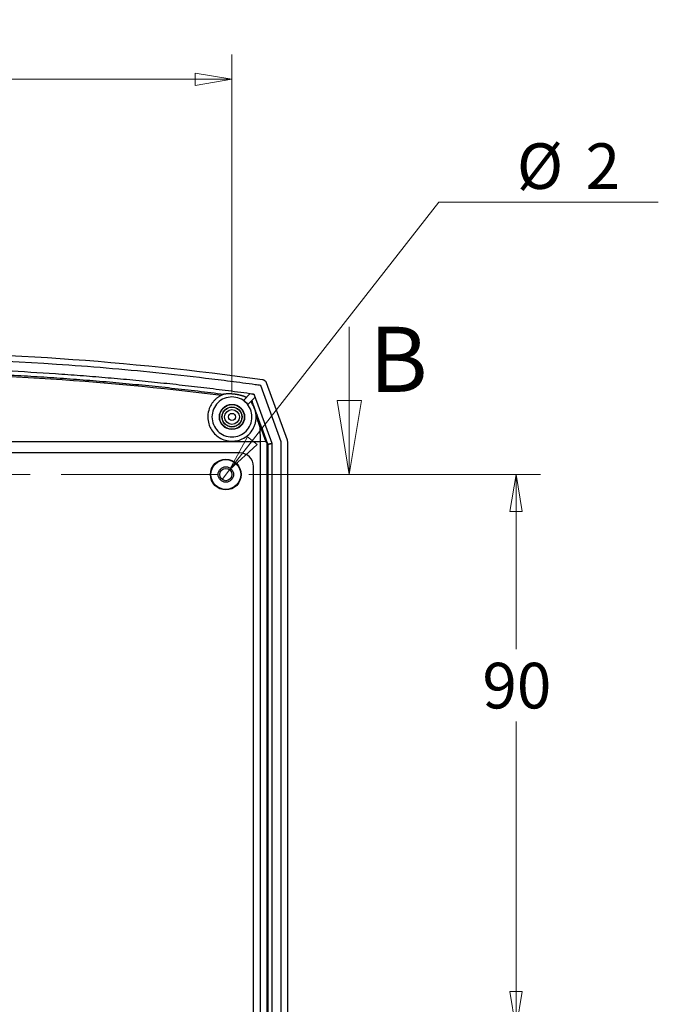
# Model space of a CAD drawing. Units: millimetres. Extents: x 5 to 292, y 5 to 205.
# Drawn here: x 95 to 121, y 119 to 159 of the extents above; entities that cross this region are included whole.
import ezdxf

# ---------------------------------------------------------------- set-up
doc = ezdxf.new("R2010")
doc.units = ezdxf.units.MM
doc.linetypes.add('CENTER', pattern=[10.16, 6.35, -1.27, 1.27, -1.27])
doc.styles.add('SLDTEXTSTYLE0', font='TXT', dxfattribs={"width": 0.75})
doc.dimstyles.new('SLDDIMSTYLE1', dxfattribs={"dimtxt": 1.852083, "dimasz": 1.5, "dimexe": 0, "dimexo": 0.0625, "dimgap": 0.463021, "dimtad": 0, "dimtih": 1, "dimtoh": 1, "dimlfac": 4, "dimrnd": 1e-09, "dimzin": 12, "dimdsep": 46, "dimtxsty": 'SLDTEXTSTYLE0', "dimblk1": 'CLOSED', "dimblk2": 'CLOSED', "dimsah": 1, "dimcen": 0.09, "dimadec": 0, "dimazin": 3, "dimtfac": 1, "dimtofl": 0, "dimtmove": 0, "dimatfit": 3, "dimldrblk": 'CLOSED', "dimfxl": 0, "dimfrac": 2, "dimtolj": 1, "dimtzin": 12, "dimarcsym": 0})
doc.dimstyles.new('SLDDIMSTYLE2', dxfattribs={"dimtxt": 1.852083, "dimasz": 1.5, "dimexe": 0, "dimexo": 0.0625, "dimgap": 0.463021, "dimtad": 0, "dimtih": 1, "dimtoh": 1, "dimlfac": 4, "dimrnd": 1e-09, "dimzin": 12, "dimdsep": 46, "dimtxsty": 'SLDTEXTSTYLE0', "dimblk1": 'NONE', "dimblk2": 'CLOSED', "dimsah": 1, "dimcen": 0, "dimadec": 0, "dimazin": 3, "dimtfac": 1, "dimtmove": 0, "dimatfit": 3, "dimldrblk": 'NONE', "dimfxl": 0, "dimfrac": 2, "dimtolj": 1, "dimtzin": 12, "dimarcsym": 0})

# ---------------------------------------------------------------- blocks, each defined once
blk = doc.blocks.new('_Closed')
at = {"color": 0, "linetype": 'ByBlock', "lineweight": -2}
for p, q in [((-1, 0.166667), (0, 0)), ((-1, 0.166667), (-1, -0.166667)), ((0, 0), (-1, -0.166667)), ((0, 0), (-1, 0))]:
    blk.add_line(p, q, dxfattribs=at)
blk = doc.blocks.new('_D_1')
at = {"color": 7, "linetype": 'Continuous', "lineweight": 0}
for p, q in [((104.366, 140.672), (116.157, 140.672)), ((115.157, 140.672), (115.157, 133.58)), ((115.157, 118.172), (115.157, 130.638)), ((104.366, 118.172), (116.157, 118.172))]:
    blk.add_line(p, q, dxfattribs=at)
at = {"color": 7, "linetype": 'Continuous', "lineweight": 18, "xscale": 1.5, "yscale": 1.5}
for p, rotation in [((115.157, 140.672, 10.19), 90.0000000000006), ((115.157, 118.172, 10.19), 270.0000000000006)]:
    blk.add_blockref('_Closed', p, dxfattribs=dict(at, rotation=rotation))
at = {"color": 7, "linetype": 'Continuous', "lineweight": 18, "insert": (113.79, 133.026), "char_height": 1.8521, "attachment_point": 1, "style": 'SLDTEXTSTYLE0'}
blk.add_mtext('90', dxfattribs=at)
blk = doc.blocks.new('_D_3')
at = {"color": 7, "linetype": 'Continuous', "lineweight": 0}
for p, q in [((73.116, 144.009), (73.116, 157.721)), ((103.616, 144.009), (103.616, 157.721)), ((73.116, 156.721), (103.616, 156.721))]:
    blk.add_line(p, q, dxfattribs=at)
at = {"color": 7, "linetype": 'Continuous', "lineweight": 18, "xscale": 1.5, "yscale": 1.5, "rotation": 180.0000000000006}
blk.add_blockref('_Closed', (73.116, 156.721, 10.19), dxfattribs=at)
at = {"color": 7, "linetype": 'Continuous', "lineweight": 18, "xscale": 1.5, "yscale": 1.5}
blk.add_blockref('_Closed', (103.616, 156.721, 10.19), dxfattribs=at)
at = {"color": 7, "linetype": 'Continuous', "lineweight": 18, "insert": (86.235, 159.108), "char_height": 1.8521, "attachment_point": 1, "style": 'SLDTEXTSTYLE0'}
blk.add_mtext('122', dxfattribs=at)
blk = doc.blocks.new('_D_4')
at = {"color": 7, "linetype": 'Continuous', "lineweight": 0}
for p, q in [((103.52, 140.868), (112.018, 151.734)), ((112.018, 151.734), (120.94, 151.734)), ((103.212, 140.475), (103.52, 140.868))]:
    blk.add_line(p, q, dxfattribs=at)
at = {"color": 7, "linetype": 'Continuous', "lineweight": 18, "xscale": 1.5, "yscale": 1.5, "rotation": 231.9688993171366}
blk.add_blockref('_Closed', (103.52, 140.868, 10.19), dxfattribs=at)
at = {"color": 7, "linetype": 'Continuous', "lineweight": 18, "attachment_point": 1, "style": 'SLDTEXTSTYLE0'}
for s, insert, char_height in [('%%c', (115.193, 154.121), 1.8521), ('2', (117.986, 154.121), 1.852)]:
    blk.add_mtext(s, dxfattribs=dict(at, insert=insert, char_height=char_height))
blk = doc.blocks.new('_None')

msp = doc.modelspace()

# ---------------------------------------------------------------- linework, layer by layer
at = {"color": 7, "linetype": 'Continuous', "lineweight": 18}
msp.add_line((108.3837, 146.6716), (108.3837, 140.6716), dxfattribs=at)
at = {"color": 7, "linetype": 'Continuous', "lineweight": 25}
for p, q in [((105.0063, 144.4076), (105.8544, 142.0776)), ((104.3482, 143.9571), (104.0856, 143.6821)), ((104.4699, 143.9489), (104.4638, 143.9413)), ((105.6157, 142.0025), (104.7842, 144.287)), ((104.1703, 143.8189), (104.211, 143.8134)), ((104.5489, 143.8052), (104.2664, 143.5094)), ((104.4253, 143.6758), (104.4383, 143.6401)), ((104.5141, 143.9008), (104.5202, 143.9083)), ((104.5141, 143.9008), (104.5489, 143.8052)), ((104.5202, 143.9083), (105.2343, 141.9463)), ((104.5979, 143.0241), (104.7531, 142.5965)), ((104.8009, 142.6408), (104.6566, 143.0384)), ((104.7531, 142.5965), (104.7603, 142.0103)), ((104.7615, 142.6295), (104.9909, 141.9994)), ((104.8009, 142.6408), (105.0647, 141.9163)), ((71.9711, 142.0103), (104.7603, 142.0103)), ((104.7604, 142.0103), (104.7604, 94.3328)), ((104.9909, 141.9994), (104.7604, 142.0103)), ((105.0264, 141.9597), (105.0264, 94.3834)), ((105.0647, 141.9163), (105.2343, 141.9463)), ((105.6157, 94.3407), (105.6157, 142.0025)), ((105.8657, 142.0135), (105.8657, 94.3296)), ((103.9407, 141.5466), (72.7907, 141.5466)), ((105.0685, 141.895), (105.2381, 141.9249)), ((105.0685, 141.895), (105.0685, 94.4482)), ((105.2381, 141.9249), (105.2381, 94.4183)), ((104.4907, 95.3466), (104.4907, 140.9966))]:
    msp.add_line(p, q, dxfattribs=at)
at = {"color": 7, "linetype": 'CENTER', "lineweight": 18}
msp.add_line((66.1999, 140.6716), (110.3837, 140.6716), dxfattribs=at)
at = {"color": 7, "linetype": 'Continuous', "lineweight": 25}
for centre, radius in [((103.6157, 143.0091), 0.5125), ((103.6157, 143.0091), 0.4994), ((103.6157, 143.0091), 0.4087), ((103.6157, 143.0091), 0.4), ((103.6157, 143.0091), 0.3), ((103.6157, 143.0091), 0.1451), ((103.3657, 140.6716), 0.625), ((103.3657, 140.6716), 0.6032), ((103.3657, 140.6716), 0.3125), ((103.3657, 140.6716), 0.25)]:
    msp.add_circle(centre, radius, dxfattribs=at)
for centre, radius, start, end in [((104.4432, 143.4923), 0.1478, 91.88782, 115.48228), ((104.6615, 142.8907), 0.1478, 91.88782, 115.48228), ((103.9407, 140.9966), 0.55, 0, 90)]:
    msp.add_arc(centre, radius, start, end, dxfattribs=at)
for points, knots in [([(71.8754, 144.5292), (77.3371, 145.2896), (82.8514, 145.6716), (93.88, 145.6716), (99.3943, 145.2896), (104.856, 144.5292)], [0, 0, 0, 0, 0.5, 0.5, 1, 1, 1, 1]), ([(104.7842, 144.287), (104.7095, 144.2972), (104.6349, 144.3075), (104.2253, 144.3636), (103.8893, 144.4081), (103.2179, 144.4943), (102.8821, 144.5359), (101.874, 144.6565), (101.2012, 144.7312), (99.1812, 144.9382), (97.8322, 145.0532), (93.7805, 145.3294), (91.0731, 145.4216), (88.3657, 145.4216)], [-0.0139723, -0.0139723, -0.0139723, -0.0139723, 0, 0, 0.0625, 0.0625, 0.125, 0.125, 0.25, 0.25, 0.5, 0.5, 1, 1, 1, 1]), ([(72.2615, 143.9489), (72.4392, 143.9729), (72.7946, 144.021), (73.3281, 144.0901), (73.8618, 144.1569), (74.3958, 144.2213), (74.93, 144.2832), (75.4645, 144.3427), (75.9992, 144.3998), (76.5341, 144.4545), (77.0693, 144.5068), (77.6048, 144.5567), (78.1405, 144.6041), (78.6764, 144.6491), (79.2126, 144.6917), (79.749, 144.7319), (81.4511, 144.8516), (84.3226, 144.9982), (88.3657, 145.0668), (92.4088, 144.9982), (95.437, 144.8436), (97.4518, 144.6979), (98.457, 144.6166), (99.4613, 144.5268), (100.4648, 144.4285), (101.4675, 144.3217), (102.4692, 144.2063), (103.4702, 144.083), (104.1366, 143.9936), (104.4699, 143.9489)], [0, 0, 0, 0, 0.016653, 0.0333038, 0.0499527, 0.0666001, 0.0832463, 0.0998916, 0.1165365, 0.1331811, 0.149826, 0.1664713, 0.1831175, 0.1997649, 0.2164138, 0.2330646, 0.2497176, 0.3748568, 0.5000003, 0.6251395, 0.7502829, 0.7815045, 0.8127196, 0.8439305, 0.8751393, 0.9063485, 0.9375602, 0.9687766, 1, 1, 1, 1]), ([(73.4415, 143.9343), (73.6124, 143.9558), (73.9541, 143.9986), (74.4671, 144.0601), (74.9802, 144.1195), (75.4936, 144.1767), (76.0071, 144.2316), (76.5209, 144.2842), (77.0348, 144.3347), (77.5489, 144.3828), (78.0631, 144.4288), (78.5775, 144.4725), (79.092, 144.5139), (79.6066, 144.5531), (80.1214, 144.5901), (80.6363, 144.6248), (81.1512, 144.6573), (81.6663, 144.6876), (82.1814, 144.7156), (82.6967, 144.7413), (83.2119, 144.7648), (83.7272, 144.7861), (84.2426, 144.8052), (84.758, 144.822), (85.2734, 144.8365), (85.7888, 144.8488), (86.3042, 144.8589), (86.8196, 144.8667), (87.335, 144.8723), (87.8504, 144.8757), (88.5498, 144.8772), (89.4333, 144.8732), (90.5009, 144.8588), (91.5686, 144.8348), (92.6362, 144.8012), (93.7036, 144.7579), (94.7709, 144.7051), (95.8378, 144.6426), (96.9043, 144.5705), (97.9703, 144.4888), (99.0358, 144.3974), (100.1006, 144.2965), (101.1646, 144.1858), (102.2279, 144.0661), (102.9359, 143.9783), (103.2899, 143.9343)], [0, 0, 0, 0, 0.01726496, 0.03452821, 0.05178974, 0.06904956, 0.08630768, 0.10356409, 0.1208188, 0.13807182, 0.15532315, 0.1725728, 0.18982075, 0.20706703, 0.22431164, 0.24155457, 0.25879584, 0.27603544, 0.29327338, 0.31050967, 0.32774431, 0.34497729, 0.36220864, 0.37943834, 0.39666641, 0.41389284, 0.43111764, 0.44834082, 0.46556238, 0.48278233, 0.50000066, 0.53566889, 0.57134407, 0.60702622, 0.64271538, 0.67841158, 0.71411485, 0.74982524, 0.78554278, 0.8212675, 0.85699943, 0.89273861, 0.92848508, 0.96423886, 1, 1, 1, 1]), ([(73.5453, 143.8915), (78.4596, 144.5104), (83.4126, 144.821), (93.3188, 144.821), (98.2718, 144.5104), (103.1861, 143.8915)], [0, 0, 0, 0, 0.5, 0.5, 1, 1, 1, 1]), ([(104.856, 144.5292), (104.8632, 144.528), (104.8777, 144.5254), (104.8989, 144.5184), (104.9196, 144.5088), (104.9391, 144.4967), (104.9571, 144.4821), (104.9731, 144.4655), (104.9868, 144.4473), (104.9981, 144.428), (105.0036, 144.4144), (105.0063, 144.4076)], [0, 0, 0, 0, 0.10735004, 0.2174585, 0.32962556, 0.44306509, 0.5569352, 0.6703747, 0.7825417, 0.89265007, 1, 1, 1, 1]), ([(104.1703, 143.8189), (104.1601, 143.8228), (104.1404, 143.8302), (104.1091, 143.8414), (104.0777, 143.852), (104.0492, 143.8611), (104.0239, 143.8687), (104.0024, 143.8749), (103.9808, 143.8809), (103.9593, 143.8866), (103.9377, 143.892), (103.9162, 143.8971), (103.8946, 143.902), (103.873, 143.9067), (103.8515, 143.911), (103.83, 143.9151), (103.8087, 143.9189), (103.7876, 143.9223), (103.7686, 143.9253), (103.7515, 143.9277), (103.7373, 143.9296), (103.7223, 143.9315), (103.7105, 143.9329), (103.6986, 143.9343), (103.6868, 143.9356), (103.6748, 143.9367), (103.6628, 143.9379), (103.6507, 143.9389), (103.6386, 143.9399), (103.6265, 143.9408), (103.6143, 143.9416), (103.6021, 143.9423), (103.59, 143.943), (103.5777, 143.9436), (103.5655, 143.9441), (103.5533, 143.9445), (103.541, 143.9448), (103.5287, 143.9451), (103.5164, 143.9453), (103.5027, 143.9454), (103.4878, 143.9454), (103.4716, 143.9452), (103.4555, 143.945), (103.4393, 143.9445), (103.4168, 143.9438), (103.3886, 143.9424), (103.3553, 143.9403), (103.3219, 143.9376), (103.3009, 143.9354), (103.2899, 143.9343)], [0, 0, 0, 0, 0.0703558, 0.1354712, 0.1953469, 0.2499841, 0.2840976, 0.315722, 0.3448581, 0.3715066, 0.3956688, 0.4173462, 0.4365408, 0.4532558, 0.4674959, 0.4792685, 0.4885875, 0.4954811, 0.5000231, 0.5016049, 0.5027158, 0.5037695, 0.5052294, 0.5073021, 0.5100598, 0.5135323, 0.5177342, 0.5226736, 0.5283554, 0.534783, 0.5419585, 0.5498836, 0.5585594, 0.5679868, 0.5781666, 0.5890993, 0.6007853, 0.613225, 0.6264188, 0.6403668, 0.659764, 0.6804374, 0.7023872, 0.7256138, 0.7501174, 0.8046074, 0.8644171, 0.9295477, 1, 1, 1, 1]), ([(104.4638, 143.9413), (104.4675, 143.9406), (104.4749, 143.9392), (104.4854, 143.9346), (104.4963, 143.9273), (104.5071, 143.9163), (104.5117, 143.906), (104.5141, 143.9008)], [0, 0, 0, 0, 0.1678702, 0.3329732, 0.5008243, 0.7489445, 1, 1, 1, 1]), ([(104.4699, 143.9489), (104.4736, 143.9482), (104.481, 143.9468), (104.4914, 143.9422), (104.5023, 143.9349), (104.5131, 143.9239), (104.5178, 143.9135), (104.5202, 143.9083)], [0, 0, 0, 0, 0.1675591, 0.3323668, 0.4999075, 0.7484854, 1, 1, 1, 1]), ([(103.1861, 143.8915), (103.1717, 143.8843), (103.1428, 143.8697), (103.1005, 143.8449), (103.0587, 143.8178), (103.0178, 143.788), (102.9778, 143.7557), (102.939, 143.7208), (102.9016, 143.6833), (102.8657, 143.6433), (102.8316, 143.6007), (102.7652, 143.5076), (102.6736, 143.3286), (102.6356, 143.136), (102.6316, 142.927), (102.6567, 142.7523), (102.753, 142.5186), (102.8961, 142.3228), (103.1022, 142.1573), (103.3431, 142.0516), (103.6043, 142.0146), (103.8605, 142.0456), (104.0991, 142.14), (104.3146, 142.2999), (104.4371, 142.4593), (104.4983, 142.5756), (104.5228, 142.6294), (104.5465, 142.6916), (104.5679, 142.7625), (104.5851, 142.8421), (104.5968, 142.9303), (104.5975, 142.992), (104.5979, 143.0241)], [0, 0, 0, 0, 0.0114773, 0.0231465, 0.035008, 0.047062, 0.0593089, 0.0717489, 0.0843824, 0.0972095, 0.1102306, 0.1234459, 0.1790526, 0.253054, 0.2616302, 0.3291396, 0.3776236, 0.4419366, 0.5005065, 0.5647697, 0.6273631, 0.6864292, 0.7468813, 0.8084901, 0.8761856, 0.8885348, 0.9026643, 0.9185737, 0.9362627, 0.9557305, 0.9769765, 1, 1, 1, 1]), ([(103.6157, 142.1966), (103.5093, 142.1966), (103.403, 142.2177), (103.2065, 142.2991), (103.1164, 142.3593), (102.966, 142.5098), (102.9058, 142.5999), (102.8243, 142.7964), (102.8032, 142.9027), (102.8032, 143.1154), (102.8243, 143.2217), (102.9058, 143.4183), (102.966, 143.5084), (103.1164, 143.6588), (103.2065, 143.719), (103.403, 143.8004), (103.5093, 143.8216), (103.7221, 143.8216), (103.8284, 143.8004), (104.0249, 143.719), (104.115, 143.6588), (104.2654, 143.5084), (104.3257, 143.4183), (104.4071, 143.2217), (104.4282, 143.1154), (104.4282, 142.9027), (104.4071, 142.7964), (104.3257, 142.5999), (104.2654, 142.5098), (104.115, 142.3593), (104.0249, 142.2991), (103.8284, 142.2177), (103.7221, 142.1966), (103.6157, 142.1966)], [0, 0, 0, 0, 0.0625, 0.0625, 0.125, 0.125, 0.1875, 0.1875, 0.25, 0.25, 0.3125, 0.3125, 0.375, 0.375, 0.4375, 0.4375, 0.5, 0.5, 0.5625, 0.5625, 0.625, 0.625, 0.6875, 0.6875, 0.75, 0.75, 0.8125, 0.8125, 0.875, 0.875, 0.9375, 0.9375, 1, 1, 1, 1]), ([(103.2899, 143.9343), (103.2896, 143.9342), (103.289, 143.9341), (103.2857, 143.933), (103.2807, 143.9312), (103.2728, 143.9284), (103.2614, 143.9242), (103.2425, 143.9168), (103.217, 143.9061), (103.1966, 143.8965), (103.1861, 143.8915)], [0, 0, 0, 0, 0.0557307, 0.1141905, 0.178557, 0.2512382, 0.3683088, 0.5010258, 0.7443789, 1, 1, 1, 1]), ([(104.5979, 143.0241), (104.5974, 143.0412), (104.5963, 143.0745), (104.5917, 143.1226), (104.5854, 143.1675), (104.5775, 143.2091), (104.5687, 143.2473), (104.5592, 143.2822), (104.5494, 143.3139), (104.533, 143.3613), (104.5074, 143.4233), (104.4687, 143.4974), (104.4266, 143.5649), (104.3949, 143.6058), (104.3796, 143.6258)], [0, 0, 0, 0, 0.0789272, 0.1531736, 0.2227396, 0.2876258, 0.3478327, 0.4033607, 0.4542103, 0.5003819, 0.6345287, 0.7625116, 0.884334, 1, 1, 1, 1]), ([(104.6566, 143.0384), (104.6529, 143.0487), (104.6449, 143.0709), (104.6319, 143.1065), (104.6173, 143.1467), (104.6003, 143.1933), (104.5857, 143.2334), (104.5673, 143.2839), (104.5462, 143.3417), (104.5254, 143.3992), (104.5076, 143.4484), (104.4918, 143.4922), (104.4727, 143.5452), (104.4546, 143.5951), (104.4434, 143.626), (104.4383, 143.6401)], [0, 0, 0, 0, 0.0510319, 0.1095157, 0.175546, 0.2491882, 0.3392859, 0.3738167, 0.4980983, 0.6233951, 0.6610257, 0.7490032, 0.846419, 0.9300212, 1, 1, 1, 1]), ([(104.7615, 142.6295), (104.7606, 142.629), (104.7585, 142.6278), (104.7564, 142.6242), (104.7548, 142.6194), (104.7537, 142.613), (104.7531, 142.6053), (104.7531, 142.5996), (104.7531, 142.5965)], [0, 0, 0, 0, 0.0927159, 0.2048325, 0.3473564, 0.5257522, 0.7427916, 1, 1, 1, 1]), ([(104.7615, 142.6295), (104.7649, 142.6306), (104.7721, 142.633), (104.7822, 142.6363), (104.7916, 142.6391), (104.799, 142.641), (104.8003, 142.6408), (104.8009, 142.6408)], [0, 0, 0, 0, 0.152245, 0.328395, 0.528427, 0.7523087, 1, 1, 1, 1]), ([(104.9909, 141.9994), (104.9922, 141.9991), (104.995, 141.9985), (104.9991, 141.9957), (105.0037, 141.9915), (105.0087, 141.9858), (105.0143, 141.9785), (105.0203, 141.9697), (105.0243, 141.9632), (105.0264, 141.9597)], [0, 0, 0, 0, 0.0714447, 0.1619333, 0.275976, 0.4158224, 0.5826816, 0.7772599, 1, 1, 1, 1]), ([(105.0264, 141.9597), (105.0287, 141.9561), (105.0333, 141.9489), (105.0411, 141.9394), (105.0495, 141.9303), (105.0595, 141.9212), (105.0637, 141.9152), (105.0661, 141.9117)], [0, 0, 0, 0, 0.16938534, 0.33546494, 0.50073279, 0.70789558, 1, 1, 1, 1])]:
    msp.add_open_spline(points, degree=3, knots=knots, dxfattribs=at)
for points in [[(104.3482, 143.9571), (104.3868, 143.9518), (104.4253, 143.9466), (104.4638, 143.9413)], [(104.2664, 143.5094), (104.2154, 143.5757), (104.1542, 143.6342), (104.0856, 143.6821)], [(104.1977, 143.7995), (104.1887, 143.8061), (104.1796, 143.8126), (104.1703, 143.8189)], [(105.2343, 141.9463), (105.2354, 141.9428), (105.2376, 141.9358), (105.2379, 141.9285), (105.2381, 141.9249)], [(105.8544, 142.0776), (105.8619, 142.0571), (105.8657, 142.0353), (105.8657, 142.0135)], [(105.0661, 141.9117), (105.0657, 141.9132), (105.0652, 141.9148), (105.0647, 141.9163)], [(105.0661, 141.9117), (105.0677, 141.9061), (105.0685, 141.9005), (105.0685, 141.895)]]:
    msp.add_open_spline(points, degree=3, dxfattribs=at)

# ---------------------------------------------------------------- block references
at = {"color": 7, "linetype": 'Continuous', "lineweight": 18, "xscale": 3, "yscale": 3, "rotation": 270.0000000000007}
msp.add_blockref('_Closed', (108.3837, 140.6716), dxfattribs=at)

# ---------------------------------------------------------------- texts
at = {"color": 7, "linetype": 'Continuous', "insert": (109.194, 146.6716), "char_height": 2.6458, "attachment_point": 1, "style": 'SLDTEXTSTYLE0'}
msp.add_mtext('B', dxfattribs=at)

# ---------------------------------------------------------------- dimensions: what is measured, and where the dimension line sits
at = {"color": 7, "linetype": 'Continuous', "lineweight": 18}
for base, p1, p2, angle, picture, middle in [((103.6157, 158.1919), (73.1157, 143.0091), (103.6157, 143.0091), 0, '_D_3', (88.2863, 158.1919)), ((115.1567, 140.6716), (103.3657, 118.1716), (103.3657, 140.6716), 90, '_D_1', (115.1567, 132.1094))]:
    dim = msp.add_linear_dim(base=base, p1=p1, p2=p2, angle=angle, dimstyle='SLDDIMSTYLE1', dxfattribs=at)
    dim.commit()
    dim.dimension.update_dxf_attribs({"geometry": picture, "text_midpoint": middle, "dimtype": 160})
dim = msp.add_diameter_dim_2p(p1=(103.2117, 140.4747), p2=(103.5197, 140.8685), dimstyle='SLDDIMSTYLE2', dxfattribs=at)
dim.commit()
dim.dimension.update_dxf_attribs({"geometry": '_D_4', "text_midpoint": (117.2729, 153.2046), "dimtype": 163})

doc.saveas('drawing.dxf')
